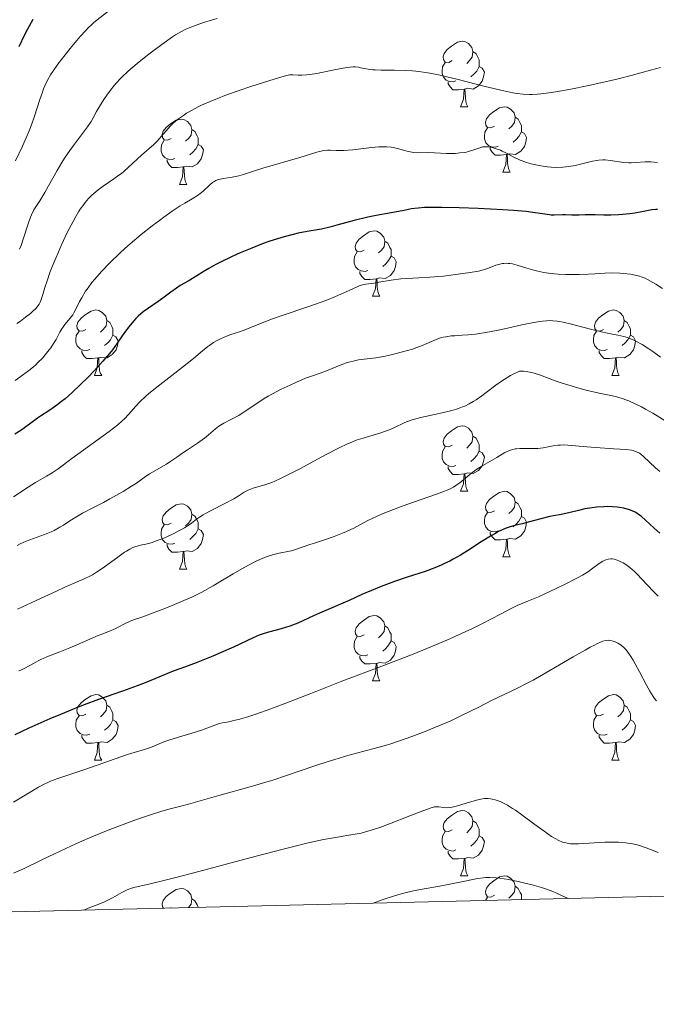
# Model space of a CAD drawing. Units: metres. Extents: x 660482 to 665007, y 4757677 to 4760753.
# Drawn here: x 661701 to 661798, y 4758084 to 4758235 of the extents above; entities that cross this region are included whole.
import ezdxf

# ---------------------------------------------------------------- set-up
doc = ezdxf.new("R2010")
doc.units = ezdxf.units.M
doc.header["$MEASUREMENT"] = 0
for name, color, linetype, lineweight in [('Carátula', 7, 'Continuous', 0), ('Elementos auxiliares', 7, 'Continuous', 0), ('Entidades rústicas y varios', 7, 'Continuous', 0), ('Relieve y altimetría', 7, 'Continuous', 0)]:
    doc.layers.add(name, color=color, linetype=linetype, lineweight=lineweight)

msp = doc.modelspace()

# ---------------------------------------------------------------- linework, layer by layer
at = {"layer": 'Carátula', "color": 7, "linetype": 'Continuous', "lineweight": 0}
msp.add_3dface([(660552.85, 4757677.49), (665006.59, 4757783.55), (664935.88, 4760752.72), (660482.14, 4760646.65)], dxfattribs=at)
at = {"layer": 'Elementos auxiliares', "color": 250, "linetype": 'Continuous', "lineweight": 0}
msp.add_3dface([(661428.65, 4758092.2), (661374.05, 4760405.55), (664771.32, 4760486.49), (664827.08, 4758173.13)], dxfattribs=at)
at = {"layer": 'Entidades rústicas y varios', "color": 92, "linetype": 'Continuous', "lineweight": 0, "flags": 128}
for points in [[(661767, 4758229.19), (661766.47, 4758228.93), (661765.94, 4758228.98), (661765.68, 4758229.35), (661765.62, 4758229.78), (661765.78, 4758230.3), (661766.26, 4758230.89), (661766.9, 4758231.42), (661767.8, 4758232.01), (661768.54, 4758232.17), (661768.97, 4758232.11), (661769.5, 4758231.8), (661770.03, 4758231.21), (661770.19, 4758230.57), (661770.08, 4758229.72), (661769.65, 4758229.19), (661769.23, 4758228.77)], [(661770.19, 4758230.57), (661770.66, 4758230.26), (661770.98, 4758229.62), (661771.14, 4758229.3), (661771.14, 4758228.72), (661771.14, 4758228.29), (661770.77, 4758227.6), (661770.35, 4758227.12), (661769.87, 4758226.7)], [(661767.59, 4758226.11), (661767.16, 4758225.95), (661766.58, 4758226.01), (661766.1, 4758226.22), (661765.68, 4758226.65), (661765.46, 4758227.23), (661765.46, 4758227.65), (661765.52, 4758228.24), (661765.94, 4758228.93)], [(661771.14, 4758228.29), (661771.59, 4758228.04), (661771.94, 4758227.43), (661771.83, 4758226.7), (661771.62, 4758226.06), (661771.03, 4758225.32), (661770.24, 4758224.84), (661769.39, 4758224.95), (661768.96, 4758224.82)], [(661768.85, 4758224.82), (661767.96, 4758224.73), (661767.11, 4758224.73), (661766.69, 4758225.16), (661766.37, 4758225.64), (661766.37, 4758225.95)], [(661768.3, 4758222.13), (661768.74, 4758223.29), (661768.85, 4758224.82), (661768.96, 4758224.82), (661768.99, 4758224.23), (661769.03, 4758223.55), (661769.1, 4758222.93), (661769.21, 4758222.53), (661769.43, 4758222.13)], [(661768.3, 4758222.13), (661769.43, 4758222.13)], [(661773.48, 4758219.16), (661772.95, 4758218.89), (661772.42, 4758218.95), (661772.15, 4758219.32), (661772.1, 4758219.74), (661772.26, 4758220.26), (661772.74, 4758220.86), (661773.37, 4758221.39), (661774.27, 4758221.97), (661775.02, 4758222.13), (661775.44, 4758222.08), (661775.97, 4758221.76), (661776.5, 4758221.18), (661776.66, 4758220.54), (661776.55, 4758219.69), (661776.13, 4758219.16), (661775.71, 4758218.73)], [(661723.92, 4758217.25), (661723.39, 4758216.99), (661722.86, 4758217.04), (661722.6, 4758217.41), (661722.54, 4758217.84), (661722.7, 4758218.36), (661723.18, 4758218.95), (661723.82, 4758219.48), (661724.72, 4758220.07), (661725.46, 4758220.23), (661725.89, 4758220.17), (661726.42, 4758219.86), (661726.95, 4758219.27), (661727.11, 4758218.63), (661727, 4758217.78), (661726.57, 4758217.25), (661726.15, 4758216.83)], [(661776.66, 4758220.54), (661777.14, 4758220.22), (661777.45, 4758219.58), (661777.61, 4758219.26), (661777.61, 4758218.68), (661777.61, 4758218.26), (661777.24, 4758217.57), (661776.82, 4758217.09), (661776.34, 4758216.67)], [(661727.11, 4758218.63), (661727.58, 4758218.32), (661727.9, 4758217.68), (661728.06, 4758217.36), (661728.06, 4758216.78), (661728.06, 4758216.35), (661727.69, 4758215.66), (661727.27, 4758215.18), (661726.79, 4758214.76)], [(661774.06, 4758216.08), (661773.64, 4758215.92), (661773.05, 4758215.98), (661772.58, 4758216.19), (661772.15, 4758216.61), (661771.94, 4758217.2), (661771.94, 4758217.62), (661771.99, 4758218.2), (661772.42, 4758218.89)], [(661777.61, 4758218.26), (661778.07, 4758218.01), (661778.41, 4758217.39), (661778.3, 4758216.67), (661778.09, 4758216.03), (661777.51, 4758215.29), (661776.71, 4758214.81), (661775.86, 4758214.91), (661775.43, 4758214.78)], [(661724.51, 4758214.17), (661724.08, 4758214.01), (661723.5, 4758214.07), (661723.02, 4758214.28), (661722.6, 4758214.71), (661722.38, 4758215.29), (661722.38, 4758215.71), (661722.44, 4758216.3), (661722.86, 4758216.99)], [(661728.06, 4758216.35), (661728.51, 4758216.1), (661728.86, 4758215.49), (661728.75, 4758214.76), (661728.54, 4758214.12), (661727.95, 4758213.38), (661727.16, 4758212.9), (661726.31, 4758213.01), (661725.88, 4758212.88)], [(661775.32, 4758214.78), (661774.43, 4758214.7), (661773.59, 4758214.7), (661773.16, 4758215.13), (661772.84, 4758215.6), (661772.84, 4758215.92)], [(661725.77, 4758212.88), (661724.88, 4758212.79), (661724.03, 4758212.79), (661723.61, 4758213.22), (661723.29, 4758213.7), (661723.29, 4758214.01)], [(661774.78, 4758212.1), (661775.21, 4758213.26), (661775.32, 4758214.78), (661775.43, 4758214.78), (661775.47, 4758214.2), (661775.5, 4758213.51), (661775.57, 4758212.9), (661775.69, 4758212.5), (661775.9, 4758212.1)], [(661725.22, 4758210.19), (661725.66, 4758211.35), (661725.77, 4758212.88), (661725.88, 4758212.88), (661725.91, 4758212.29), (661725.95, 4758211.61), (661726.02, 4758210.99), (661726.13, 4758210.59), (661726.35, 4758210.19)], [(661774.78, 4758212.1), (661775.9, 4758212.1)], [(661725.22, 4758210.19), (661726.35, 4758210.19)], [(661753.5, 4758200.11), (661752.97, 4758199.85), (661752.44, 4758199.9), (661752.17, 4758200.27), (661752.12, 4758200.7), (661752.28, 4758201.22), (661752.76, 4758201.81), (661753.39, 4758202.34), (661754.29, 4758202.93), (661755.04, 4758203.09), (661755.46, 4758203.03), (661755.99, 4758202.72), (661756.52, 4758202.13), (661756.68, 4758201.49), (661756.57, 4758200.64), (661756.15, 4758200.11), (661755.73, 4758199.69)], [(661756.68, 4758201.49), (661757.16, 4758201.18), (661757.47, 4758200.54), (661757.63, 4758200.22), (661757.63, 4758199.64), (661757.63, 4758199.21), (661757.26, 4758198.52), (661756.84, 4758198.04), (661756.36, 4758197.62)], [(661754.08, 4758197.03), (661753.66, 4758196.87), (661753.07, 4758196.93), (661752.6, 4758197.14), (661752.17, 4758197.57), (661751.96, 4758198.15), (661751.96, 4758198.57), (661752.01, 4758199.16), (661752.44, 4758199.85)], [(661757.63, 4758199.21), (661758.09, 4758198.96), (661758.43, 4758198.35), (661758.32, 4758197.62), (661758.11, 4758196.98), (661757.53, 4758196.24), (661756.73, 4758195.76), (661755.88, 4758195.87), (661755.45, 4758195.74)], [(661755.34, 4758195.74), (661754.45, 4758195.65), (661753.61, 4758195.65), (661753.18, 4758196.08), (661752.86, 4758196.56), (661752.86, 4758196.87)], [(661754.8, 4758193.05), (661755.23, 4758194.21), (661755.34, 4758195.74), (661755.45, 4758195.74), (661755.49, 4758195.15), (661755.52, 4758194.47), (661755.59, 4758193.85), (661755.71, 4758193.45), (661755.92, 4758193.05)], [(661754.8, 4758193.05), (661755.92, 4758193.05)], [(661710.86, 4758187.97), (661710.33, 4758187.71), (661709.8, 4758187.76), (661709.54, 4758188.13), (661709.48, 4758188.56), (661709.64, 4758189.08), (661710.12, 4758189.67), (661710.76, 4758190.2), (661711.66, 4758190.79), (661712.4, 4758190.95), (661712.83, 4758190.89), (661713.36, 4758190.58), (661713.89, 4758189.99), (661714.05, 4758189.35), (661713.94, 4758188.5), (661713.51, 4758187.97), (661713.09, 4758187.55)], [(661790.19, 4758187.97), (661789.66, 4758187.71), (661789.13, 4758187.76), (661788.86, 4758188.13), (661788.81, 4758188.56), (661788.97, 4758189.08), (661789.45, 4758189.67), (661790.08, 4758190.2), (661790.98, 4758190.79), (661791.73, 4758190.95), (661792.15, 4758190.89), (661792.68, 4758190.58), (661793.21, 4758189.99), (661793.37, 4758189.35), (661793.26, 4758188.5), (661792.84, 4758187.97), (661792.42, 4758187.55)], [(661714.05, 4758189.35), (661714.52, 4758189.04), (661714.84, 4758188.4), (661715, 4758188.08), (661715, 4758187.5), (661715, 4758187.07), (661714.63, 4758186.38), (661714.21, 4758185.9), (661713.73, 4758185.48)], [(661793.37, 4758189.35), (661793.85, 4758189.04), (661794.16, 4758188.4), (661794.32, 4758188.08), (661794.32, 4758187.5), (661794.32, 4758187.07), (661793.95, 4758186.38), (661793.53, 4758185.9), (661793.05, 4758185.48)], [(661711.45, 4758184.89), (661711.02, 4758184.73), (661710.44, 4758184.79), (661709.96, 4758185), (661709.54, 4758185.43), (661709.32, 4758186.01), (661709.32, 4758186.43), (661709.38, 4758187.02), (661709.8, 4758187.71)], [(661790.77, 4758184.89), (661790.35, 4758184.73), (661789.76, 4758184.79), (661789.29, 4758185), (661788.86, 4758185.43), (661788.65, 4758186.01), (661788.65, 4758186.43), (661788.7, 4758187.02), (661789.13, 4758187.71)], [(661715, 4758187.07), (661715.45, 4758186.82), (661715.8, 4758186.21), (661715.69, 4758185.48), (661715.48, 4758184.84), (661714.89, 4758184.1), (661714.1, 4758183.62), (661713.25, 4758183.73), (661712.82, 4758183.6)], [(661794.32, 4758187.07), (661794.78, 4758186.82), (661795.12, 4758186.21), (661795.01, 4758185.48), (661794.8, 4758184.84), (661794.22, 4758184.1), (661793.42, 4758183.62), (661792.57, 4758183.73), (661792.14, 4758183.6)], [(661712.71, 4758183.6), (661711.82, 4758183.51), (661710.97, 4758183.51), (661710.55, 4758183.94), (661710.23, 4758184.42), (661710.23, 4758184.73)], [(661792.03, 4758183.6), (661791.14, 4758183.51), (661790.3, 4758183.51), (661789.87, 4758183.94), (661789.55, 4758184.42), (661789.55, 4758184.73)], [(661712.16, 4758180.91), (661712.6, 4758182.07), (661712.71, 4758183.6), (661712.82, 4758183.6), (661712.85, 4758183.01), (661712.89, 4758182.33), (661712.96, 4758181.71), (661713.07, 4758181.31), (661713.29, 4758180.91)], [(661791.49, 4758180.91), (661791.92, 4758182.07), (661792.03, 4758183.6), (661792.14, 4758183.6), (661792.18, 4758183.01), (661792.21, 4758182.33), (661792.28, 4758181.71), (661792.4, 4758181.31), (661792.61, 4758180.91)], [(661712.16, 4758180.91), (661713.29, 4758180.91)], [(661791.49, 4758180.91), (661792.61, 4758180.91)], [(661767, 4758170.2), (661766.47, 4758169.94), (661765.94, 4758169.99), (661765.68, 4758170.36), (661765.62, 4758170.79), (661765.78, 4758171.31), (661766.26, 4758171.9), (661766.9, 4758172.43), (661767.8, 4758173.02), (661768.54, 4758173.18), (661768.97, 4758173.12), (661769.5, 4758172.81), (661770.03, 4758172.22), (661770.19, 4758171.58), (661770.08, 4758170.73), (661769.65, 4758170.2), (661769.23, 4758169.78)], [(661770.19, 4758171.58), (661770.66, 4758171.27), (661770.98, 4758170.63), (661771.14, 4758170.31), (661771.14, 4758169.73), (661771.14, 4758169.3), (661770.77, 4758168.61), (661770.35, 4758168.13), (661769.87, 4758167.71)], [(661767.59, 4758167.12), (661767.16, 4758166.96), (661766.58, 4758167.02), (661766.1, 4758167.23), (661765.68, 4758167.66), (661765.46, 4758168.24), (661765.46, 4758168.66), (661765.52, 4758169.25), (661765.94, 4758169.94)], [(661771.14, 4758169.3), (661771.59, 4758169.05), (661771.94, 4758168.44), (661771.83, 4758167.71), (661771.62, 4758167.07), (661771.03, 4758166.33), (661770.24, 4758165.85), (661769.39, 4758165.96), (661768.96, 4758165.83)], [(661768.85, 4758165.83), (661767.96, 4758165.74), (661767.11, 4758165.74), (661766.69, 4758166.17), (661766.37, 4758166.65), (661766.37, 4758166.96)], [(661768.3, 4758163.14), (661768.74, 4758164.3), (661768.85, 4758165.83), (661768.96, 4758165.83), (661768.99, 4758165.24), (661769.03, 4758164.56), (661769.1, 4758163.94), (661769.21, 4758163.54), (661769.43, 4758163.14)], [(661768.3, 4758163.14), (661769.43, 4758163.14)], [(661773.48, 4758160.17), (661772.95, 4758159.9), (661772.42, 4758159.96), (661772.15, 4758160.33), (661772.1, 4758160.75), (661772.26, 4758161.27), (661772.74, 4758161.87), (661773.37, 4758162.4), (661774.27, 4758162.98), (661775.02, 4758163.14), (661775.44, 4758163.09), (661775.97, 4758162.77), (661776.5, 4758162.19), (661776.66, 4758161.55), (661776.55, 4758160.7), (661776.13, 4758160.17), (661775.71, 4758159.74)], [(661723.92, 4758158.26), (661723.39, 4758158), (661722.86, 4758158.05), (661722.6, 4758158.42), (661722.54, 4758158.85), (661722.7, 4758159.37), (661723.18, 4758159.96), (661723.82, 4758160.49), (661724.72, 4758161.08), (661725.46, 4758161.24), (661725.89, 4758161.18), (661726.42, 4758160.87), (661726.95, 4758160.28), (661727.11, 4758159.64), (661727, 4758158.79), (661726.57, 4758158.26), (661726.15, 4758157.84)], [(661776.66, 4758161.55), (661777.14, 4758161.23), (661777.45, 4758160.59), (661777.61, 4758160.27), (661777.61, 4758159.69), (661777.61, 4758159.27), (661777.24, 4758158.58), (661776.82, 4758158.1), (661776.34, 4758157.68)], [(661727.11, 4758159.64), (661727.58, 4758159.33), (661727.9, 4758158.69), (661728.06, 4758158.37), (661728.06, 4758157.79), (661728.06, 4758157.36), (661727.69, 4758156.67), (661727.27, 4758156.19), (661726.79, 4758155.77)], [(661774.06, 4758157.09), (661773.64, 4758156.93), (661773.05, 4758156.99), (661772.58, 4758157.2), (661772.15, 4758157.62), (661771.94, 4758158.21), (661771.94, 4758158.63), (661771.99, 4758159.21), (661772.42, 4758159.9)], [(661777.61, 4758159.27), (661778.07, 4758159.02), (661778.41, 4758158.4), (661778.3, 4758157.68), (661778.09, 4758157.04), (661777.51, 4758156.3), (661776.71, 4758155.82), (661775.86, 4758155.92), (661775.43, 4758155.79)], [(661724.51, 4758155.18), (661724.08, 4758155.02), (661723.5, 4758155.08), (661723.02, 4758155.29), (661722.6, 4758155.72), (661722.38, 4758156.3), (661722.38, 4758156.72), (661722.44, 4758157.31), (661722.86, 4758158)], [(661728.06, 4758157.36), (661728.51, 4758157.11), (661728.86, 4758156.5), (661728.75, 4758155.77), (661728.54, 4758155.13), (661727.95, 4758154.39), (661727.16, 4758153.91), (661726.31, 4758154.02), (661725.88, 4758153.89)], [(661775.32, 4758155.79), (661774.43, 4758155.71), (661773.59, 4758155.71), (661773.16, 4758156.14), (661772.84, 4758156.61), (661772.84, 4758156.93)], [(661725.77, 4758153.89), (661724.88, 4758153.8), (661724.03, 4758153.8), (661723.61, 4758154.23), (661723.29, 4758154.71), (661723.29, 4758155.02)], [(661774.78, 4758153.11), (661775.21, 4758154.27), (661775.32, 4758155.79), (661775.43, 4758155.79), (661775.47, 4758155.21), (661775.5, 4758154.52), (661775.57, 4758153.91), (661775.69, 4758153.51), (661775.9, 4758153.11)], [(661725.22, 4758151.2), (661725.66, 4758152.36), (661725.77, 4758153.89), (661725.88, 4758153.89), (661725.91, 4758153.3), (661725.95, 4758152.62), (661726.02, 4758152), (661726.13, 4758151.6), (661726.35, 4758151.2)], [(661774.78, 4758153.11), (661775.9, 4758153.11)], [(661725.22, 4758151.2), (661726.35, 4758151.2)], [(661753.5, 4758141.12), (661752.97, 4758140.85), (661752.44, 4758140.91), (661752.17, 4758141.28), (661752.12, 4758141.7), (661752.28, 4758142.22), (661752.76, 4758142.82), (661753.39, 4758143.35), (661754.29, 4758143.93), (661755.04, 4758144.09), (661755.46, 4758144.04), (661755.99, 4758143.72), (661756.52, 4758143.14), (661756.68, 4758142.5), (661756.57, 4758141.65), (661756.15, 4758141.12), (661755.73, 4758140.69)], [(661756.68, 4758142.5), (661757.16, 4758142.18), (661757.47, 4758141.54), (661757.63, 4758141.22), (661757.63, 4758140.64), (661757.63, 4758140.22), (661757.26, 4758139.53), (661756.84, 4758139.05), (661756.36, 4758138.63)], [(661754.08, 4758138.04), (661753.66, 4758137.88), (661753.07, 4758137.94), (661752.6, 4758138.15), (661752.17, 4758138.57), (661751.96, 4758139.16), (661751.96, 4758139.58), (661752.01, 4758140.16), (661752.44, 4758140.85)], [(661757.63, 4758140.22), (661758.09, 4758139.97), (661758.43, 4758139.35), (661758.32, 4758138.63), (661758.11, 4758137.99), (661757.53, 4758137.25), (661756.73, 4758136.77), (661755.88, 4758136.87), (661755.45, 4758136.74)], [(661755.34, 4758136.74), (661754.45, 4758136.66), (661753.61, 4758136.66), (661753.18, 4758137.09), (661752.86, 4758137.56), (661752.86, 4758137.88)], [(661754.8, 4758134.06), (661755.23, 4758135.22), (661755.34, 4758136.74), (661755.45, 4758136.74), (661755.49, 4758136.16), (661755.52, 4758135.47), (661755.59, 4758134.86), (661755.71, 4758134.46), (661755.92, 4758134.06)], [(661754.8, 4758134.06), (661755.92, 4758134.06)], [(661710.86, 4758128.98), (661710.33, 4758128.71), (661709.8, 4758128.77), (661709.54, 4758129.14), (661709.48, 4758129.56), (661709.64, 4758130.08), (661710.12, 4758130.68), (661710.76, 4758131.21), (661711.66, 4758131.79), (661712.4, 4758131.95), (661712.83, 4758131.9), (661713.36, 4758131.58), (661713.89, 4758131), (661714.05, 4758130.36), (661713.94, 4758129.51), (661713.51, 4758128.98), (661713.09, 4758128.55)], [(661790.19, 4758128.98), (661789.66, 4758128.71), (661789.13, 4758128.77), (661788.86, 4758129.14), (661788.81, 4758129.56), (661788.97, 4758130.08), (661789.45, 4758130.68), (661790.08, 4758131.21), (661790.98, 4758131.79), (661791.73, 4758131.95), (661792.15, 4758131.9), (661792.68, 4758131.58), (661793.21, 4758131), (661793.37, 4758130.36), (661793.26, 4758129.51), (661792.84, 4758128.98), (661792.42, 4758128.55)], [(661714.05, 4758130.36), (661714.52, 4758130.04), (661714.84, 4758129.4), (661715, 4758129.08), (661715, 4758128.5), (661715, 4758128.08), (661714.63, 4758127.39), (661714.21, 4758126.91), (661713.73, 4758126.49)], [(661793.37, 4758130.36), (661793.85, 4758130.04), (661794.16, 4758129.4), (661794.32, 4758129.08), (661794.32, 4758128.5), (661794.32, 4758128.08), (661793.95, 4758127.39), (661793.53, 4758126.91), (661793.05, 4758126.49)], [(661711.45, 4758125.9), (661711.02, 4758125.74), (661710.44, 4758125.8), (661709.96, 4758126.01), (661709.54, 4758126.43), (661709.32, 4758127.02), (661709.32, 4758127.44), (661709.38, 4758128.02), (661709.8, 4758128.71)], [(661715, 4758128.08), (661715.45, 4758127.83), (661715.8, 4758127.21), (661715.69, 4758126.49), (661715.48, 4758125.85), (661714.89, 4758125.11), (661714.1, 4758124.63), (661713.25, 4758124.73), (661712.82, 4758124.6)], [(661790.77, 4758125.9), (661790.35, 4758125.74), (661789.76, 4758125.8), (661789.29, 4758126.01), (661788.86, 4758126.43), (661788.65, 4758127.02), (661788.65, 4758127.44), (661788.7, 4758128.02), (661789.13, 4758128.71)], [(661794.32, 4758128.08), (661794.78, 4758127.83), (661795.12, 4758127.21), (661795.01, 4758126.49), (661794.8, 4758125.85), (661794.22, 4758125.11), (661793.42, 4758124.63), (661792.57, 4758124.73), (661792.14, 4758124.6)], [(661712.71, 4758124.6), (661711.82, 4758124.52), (661710.97, 4758124.52), (661710.55, 4758124.95), (661710.23, 4758125.42), (661710.23, 4758125.74)], [(661792.03, 4758124.6), (661791.14, 4758124.52), (661790.3, 4758124.52), (661789.87, 4758124.95), (661789.55, 4758125.42), (661789.55, 4758125.74)], [(661712.16, 4758121.92), (661712.6, 4758123.08), (661712.71, 4758124.6), (661712.82, 4758124.6), (661712.85, 4758124.02), (661712.89, 4758123.33), (661712.96, 4758122.72), (661713.07, 4758122.32), (661713.29, 4758121.92)], [(661791.49, 4758121.92), (661791.92, 4758123.08), (661792.03, 4758124.6), (661792.14, 4758124.6), (661792.18, 4758124.02), (661792.21, 4758123.33), (661792.28, 4758122.72), (661792.4, 4758122.32), (661792.61, 4758121.92)], [(661712.16, 4758121.92), (661713.29, 4758121.92)], [(661791.49, 4758121.92), (661792.61, 4758121.92)], [(661767, 4758111.21), (661766.47, 4758110.94), (661765.94, 4758111), (661765.68, 4758111.37), (661765.62, 4758111.8), (661765.78, 4758112.32), (661766.26, 4758112.91), (661766.9, 4758113.44), (661767.8, 4758114.02), (661768.54, 4758114.18), (661768.97, 4758114.13), (661769.5, 4758113.82), (661770.03, 4758113.23), (661770.19, 4758112.59), (661770.08, 4758111.74), (661769.65, 4758111.21), (661769.23, 4758110.78)], [(661770.19, 4758112.59), (661770.66, 4758112.28), (661770.98, 4758111.64), (661771.14, 4758111.32), (661771.14, 4758110.74), (661771.14, 4758110.31), (661770.77, 4758109.62), (661770.35, 4758109.14), (661769.87, 4758108.72)], [(661767.59, 4758108.13), (661767.16, 4758107.97), (661766.58, 4758108.03), (661766.1, 4758108.24), (661765.68, 4758108.66), (661765.46, 4758109.25), (661765.46, 4758109.67), (661765.52, 4758110.26), (661765.94, 4758110.94)], [(661771.14, 4758110.31), (661771.59, 4758110.06), (661771.94, 4758109.44), (661771.83, 4758108.72), (661771.62, 4758108.08), (661771.03, 4758107.34), (661770.24, 4758106.86), (661769.39, 4758106.96), (661768.96, 4758106.84)], [(661768.85, 4758106.84), (661767.96, 4758106.75), (661767.11, 4758106.75), (661766.69, 4758107.18), (661766.37, 4758107.66), (661766.37, 4758107.97)], [(661768.3, 4758104.15), (661768.74, 4758105.31), (661768.85, 4758106.84), (661768.96, 4758106.84), (661768.99, 4758106.25), (661769.03, 4758105.56), (661769.1, 4758104.95), (661769.21, 4758104.55), (661769.43, 4758104.15)], [(661768.3, 4758104.15), (661769.43, 4758104.15)], [(661773.48, 4758101.18), (661772.95, 4758100.91), (661772.42, 4758100.96), (661772.15, 4758101.34), (661772.1, 4758101.76), (661772.26, 4758102.28), (661772.74, 4758102.88), (661773.37, 4758103.4), (661774.27, 4758103.99), (661775.02, 4758104.15), (661775.44, 4758104.1), (661775.97, 4758103.78), (661776.5, 4758103.2), (661776.66, 4758102.56), (661776.55, 4758101.7), (661776.13, 4758101.18), (661775.71, 4758100.75)], [(661722.76, 4758099.2), (661722.6, 4758099.43), (661722.54, 4758099.86), (661722.7, 4758100.38), (661723.18, 4758100.97), (661723.82, 4758101.5), (661724.72, 4758102.08), (661725.46, 4758102.24), (661725.89, 4758102.19), (661726.42, 4758101.88), (661726.95, 4758101.29), (661727.11, 4758100.65), (661727, 4758099.8), (661726.59, 4758099.29)], [(661776.66, 4758102.56), (661777.14, 4758102.24), (661777.45, 4758101.6), (661777.61, 4758101.28), (661777.61, 4758100.7), (661777.61, 4758100.51)], [(661727.11, 4758100.65), (661727.58, 4758100.34), (661727.9, 4758099.7), (661728.06, 4758099.38), (661728.06, 4758099.33)], [(661772.09, 4758100.38), (661772.42, 4758100.91)], [(661723.92, 4758099.27), (661723.84, 4758099.23)]]:
    msp.add_lwpolyline(points, dxfattribs=at)
at = {"layer": 'Relieve y altimetría', "color": 36, "linetype": 'Continuous', "lineweight": 0, "flags": 128}
for points, elevation in [([(661714.39, 4758236.83), (661712.56, 4758235.45), (661712.02, 4758235), (661711.75, 4758234.76), (661711.21, 4758234.22), (661710.83, 4758233.82), (661709.98, 4758232.87), (661708.47, 4758231.06), (661707.68, 4758230.08), (661706.58, 4758228.66), (661705.79, 4758227.55), (661705.45, 4758227.02), (661704.99, 4758226.22), (661704.58, 4758225.34), (661704.38, 4758224.86), (661704.19, 4758224.34), (661703.81, 4758223.21), (661702.99, 4758220.68), (661702.52, 4758219.35), (661702.26, 4758218.69), (661701.71, 4758217.37), (661701.15, 4758216.1), (661700.08, 4758213.83)], 1180), ([(661730.98, 4758235.64), (661729.75, 4758235.29), (661729.02, 4758235.07), (661727.75, 4758234.64), (661726.69, 4758234.24), (661726.19, 4758234.02), (661725.43, 4758233.63), (661724.59, 4758233.13)], 1185), ([(661724.59, 4758233.13), (661724.12, 4758232.83), (661722.49, 4758231.68), (661721.3, 4758230.79), (661720.5, 4758230.18), (661719.01, 4758228.99), (661717.76, 4758227.94), (661717.22, 4758227.46), (661716.49, 4758226.77), (661716.15, 4758226.43), (661715.51, 4758225.73), (661715.2, 4758225.38), (661714.61, 4758224.65), (661714.06, 4758223.9), (661713.72, 4758223.4), (661713.1, 4758222.43), (661712.5, 4758221.37), (661711.96, 4758220.4), (661711.65, 4758219.88), (661711.1, 4758219.04), (661710.03, 4758217.61), (661708.95, 4758216.17), (661708.39, 4758215.41), (661707.56, 4758214.21), (661707.17, 4758213.59), (661706.44, 4758212.35), (661705.14, 4758209.98), (661704.56, 4758208.96), (661703.78, 4758207.71), (661703.18, 4758206.76), (661702.9, 4758206.3), (661702.53, 4758205.56), (661702.36, 4758205.17), (661702.04, 4758204.32), (661701.26, 4758201.81), (661700.91, 4758200.84), (661700.67, 4758200.3)], 1185), ([(661750.25, 4758228.04), (661748.65, 4758227.72), (661746.24, 4758227.23), (661745.17, 4758227.05), (661744.71, 4758226.99), (661743.96, 4758226.94), (661743.38, 4758226.94), (661742.58, 4758227), (661742.13, 4758226.99), (661741.84, 4758226.95), (661741.24, 4758226.81), (661739.72, 4758226.36), (661736.27, 4758225.28), (661734.21, 4758224.58), (661732.16, 4758223.84), (661731.18, 4758223.46), (661730.26, 4758223.09), (661728.59, 4758222.34), (661728.08, 4758222.09), (661727.14, 4758221.61), (661726.3, 4758221.12), (661725.8, 4758220.8), (661724.91, 4758220.17), (661724.48, 4758219.81), (661724.22, 4758219.58), (661723.75, 4758219.12), (661723.15, 4758218.45), (661722.44, 4758217.6), (661722.09, 4758217.2), (661721.82, 4758216.91), (661721.25, 4758216.35), (661719.4, 4758214.7), (661717.4, 4758212.83), (661716.67, 4758212.2), (661716.3, 4758211.9), (661715.92, 4758211.61), (661715.12, 4758211.05), (661713.52, 4758209.96), (661712.74, 4758209.39), (661712.07, 4758208.84), (661711.75, 4758208.54), (661711.26, 4758208.04), (661710.77, 4758207.46), (661710.52, 4758207.13), (661710, 4758206.4), (661709.74, 4758205.99), (661709.33, 4758205.3), (661708.9, 4758204.53), (661708.01, 4758202.81), (661707.14, 4758200.96), (661706.59, 4758199.72), (661706.24, 4758198.92), (661705.64, 4758197.44), (661705.35, 4758196.7), (661704.9, 4758195.42), (661704.57, 4758194.39), (661704.25, 4758193.31), (661704.11, 4758192.88), (661703.94, 4758192.39), (661703.84, 4758192.17), (661703.68, 4758191.86), (661703.37, 4758191.42), (661703.17, 4758191.19), (661702.66, 4758190.71), (661702.35, 4758190.43), (661701.61, 4758189.85), (661700.81, 4758189.25), (661700.28, 4758188.86)], 1190), ([(661798.96, 4758228.12), (661797.43, 4758227.71), (661794.45, 4758226.91), (661792.47, 4758226.42), (661789.35, 4758225.69), (661787.68, 4758225.33), (661785.19, 4758224.82), (661782.87, 4758224.41), (661781.84, 4758224.25), (661780.62, 4758224.1), (661780.06, 4758224.05), (661779.29, 4758224.01), (661778.8, 4758224.01), (661777.87, 4758224.05), (661776.94, 4758224.15), (661776.3, 4758224.25), (661774.9, 4758224.54), (661772.05, 4758225.23), (661767.92, 4758226.29), (661766, 4758226.76), (661765.14, 4758226.95), (661763.6, 4758227.27), (661762.25, 4758227.48), (661761.43, 4758227.58), (661760.9, 4758227.63), (661759.87, 4758227.7), (661758.17, 4758227.74), (661756.1, 4758227.74), (661755.21, 4758227.77), (661754.82, 4758227.8), (661754.13, 4758227.88), (661753.56, 4758227.98), (661752.93, 4758228.11), (661752.65, 4758228.17), (661752.14, 4758228.24), (661751.85, 4758228.25), (661751.35, 4758228.21), (661750.25, 4758228.04)], 1190), ([(661798.48, 4758213.59), (661797.95, 4758213.64), (661797.47, 4758213.67), (661796.61, 4758213.66), (661795.13, 4758213.55), (661794.42, 4758213.52), (661794.06, 4758213.53), (661793.33, 4758213.59), (661791.22, 4758213.89), (661790.45, 4758213.96), (661790.08, 4758213.96), (661789.5, 4758213.92), (661789.2, 4758213.88), (661788.51, 4758213.75), (661785.87, 4758213.13), (661784.9, 4758212.95), (661784.42, 4758212.89), (661783.95, 4758212.84), (661783.05, 4758212.82), (661782.19, 4758212.86), (661781.63, 4758212.92), (661780.57, 4758213.07), (661779.58, 4758213.26), (661779.1, 4758213.37), (661778.4, 4758213.57), (661777.73, 4758213.8), (661777.41, 4758213.93), (661776.45, 4758214.4), (661775.25, 4758215.05), (661774.69, 4758215.33), (661774.42, 4758215.45), (661773.91, 4758215.64), (661773.44, 4758215.79), (661773.14, 4758215.86), (661772.62, 4758215.95), (661772.19, 4758215.99), (661771.99, 4758215.99), (661771.7, 4758215.96), (661771.24, 4758215.84), (661770.01, 4758215.4), (661769.47, 4758215.25), (661769.18, 4758215.18), (661768.86, 4758215.12), (661768.18, 4758215.03), (661767.47, 4758214.97), (661766.99, 4758214.95), (661766.06, 4758214.94), (661763.44, 4758215.08), (661761.74, 4758215.06), (661761.14, 4758215.11), (661760.84, 4758215.15), (661760.54, 4758215.21), (661759.91, 4758215.36), (661758.63, 4758215.72), (661757.98, 4758215.86), (661757.64, 4758215.92), (661756.96, 4758215.97), (661756.25, 4758215.98), (661755.74, 4758215.95), (661754.64, 4758215.86), (661751.79, 4758215.53), (661750.42, 4758215.42), (661749.25, 4758215.42), (661748.32, 4758215.45), (661747.89, 4758215.44), (661747.25, 4758215.39), (661746.93, 4758215.33), (661746.26, 4758215.16), (661743.67, 4758214.32), (661738, 4758212.72), (661736.54, 4758212.24), (661735.01, 4758211.73), (661734.32, 4758211.54), (661733.27, 4758211.33), (661731.97, 4758211.13), (661731.42, 4758211.02), (661731.19, 4758210.96), (661730.79, 4758210.81), (661730.45, 4758210.63), (661730.25, 4758210.49), (661729.87, 4758210.16)], 1195), ([(661729.87, 4758210.16), (661729.57, 4758209.86), (661729.11, 4758209.41), (661728.85, 4758209.17), (661728.38, 4758208.8), (661728.12, 4758208.61), (661727.15, 4758208.01), (661726, 4758207.33), (661725.31, 4758206.9), (661724.08, 4758206.1), (661722.81, 4758205.2), (661722.12, 4758204.69), (661721.03, 4758203.86), (661719.34, 4758202.52), (661717.66, 4758201.1), (661716.84, 4758200.38), (661716.05, 4758199.66), (661714.57, 4758198.23), (661713.25, 4758196.86), (661712.24, 4758195.7), (661711.79, 4758195.15), (661711.2, 4758194.36), (661710.82, 4758193.82), (661710.21, 4758192.82), (661709.89, 4758192.23), (661709.37, 4758191.19), (661709.02, 4758190.52), (661708.83, 4758190.23), (661708.43, 4758189.69), (661707.65, 4758188.74), (661707.31, 4758188.28), (661707.16, 4758188.05), (661706.88, 4758187.56), (661706.3, 4758186.44), (661705.91, 4758185.8), (661705.48, 4758185.16), (661705.24, 4758184.84), (661704.84, 4758184.33), (661704.2, 4758183.58), (661703.51, 4758182.87), (661703.16, 4758182.54), (661702.81, 4758182.23), (661702.11, 4758181.67), (661700.72, 4758180.65), (661700.03, 4758180.12)], 1195), ([(661798.24, 4758194.89), (661797.78, 4758195.18), (661796.96, 4758195.64), (661796.57, 4758195.82), (661796, 4758196.04), (661795.7, 4758196.13), (661795.05, 4758196.29), (661794.32, 4758196.42), (661793.27, 4758196.55), (661792.72, 4758196.59), (661791.53, 4758196.63), (661790.41, 4758196.59), (661788.85, 4758196.47), (661787.92, 4758196.42), (661786.47, 4758196.38), (661785.67, 4758196.38), (661784.45, 4758196.4), (661783.25, 4758196.46), (661782.67, 4758196.51), (661782.12, 4758196.57), (661781.08, 4758196.72), (661780.14, 4758196.91), (661779.54, 4758197.05), (661778.45, 4758197.36), (661776.96, 4758197.83), (661776.27, 4758198.01), (661775.82, 4758198.08), (661775.6, 4758198.1), (661775.27, 4758198.12), (661774.94, 4758198.1), (661774.72, 4758198.07), (661774.3, 4758197.99), (661773.68, 4758197.81), (661772.58, 4758197.38), (661771.95, 4758197.16), (661771.62, 4758197.06), (661771.02, 4758196.92), (661769.74, 4758196.69), (661767.15, 4758196.34), (661765.67, 4758196.16), (661763.58, 4758195.96), (661761.89, 4758195.86), (661760.03, 4758195.78), (661759.12, 4758195.71), (661757.67, 4758195.51), (661755.78, 4758195.2), (661754.98, 4758195.06), (661753.79, 4758194.89), (661753.28, 4758194.79), (661752.74, 4758194.63), (661752.44, 4758194.51), (661751.31, 4758194.01), (661749.94, 4758193.38), (661749.1, 4758193.01), (661747.62, 4758192.42), (661746.76, 4758192.1), (661744.9, 4758191.44), (661741.09, 4758190.16), (661739.45, 4758189.59), (661737.62, 4758188.9), (661736.01, 4758188.22), (661735.36, 4758187.95), (661734.39, 4758187.61), (661733.06, 4758187.17), (661732.39, 4758186.92), (661731.5, 4758186.53), (661731.07, 4758186.31), (661730.43, 4758185.95), (661729.83, 4758185.57), (661729.55, 4758185.36), (661728.72, 4758184.69), (661727.36, 4758183.5), (661726.4, 4758182.72), (661724.5, 4758181.26), (661721.71, 4758179.13), (661720.49, 4758178.12), (661719.97, 4758177.67), (661719.11, 4758176.85), (661718.44, 4758176.14), (661717.42, 4758174.96), (661716.78, 4758174.28), (661716.41, 4758173.93), (661715.76, 4758173.36), (661714.4, 4758172.31), (661708.68, 4758168.19), (661706.6, 4758166.59), (661706.01, 4758166.18), (661705.67, 4758165.96), (661704.82, 4758165.46), (661703.15, 4758164.47), (661702, 4758163.75), (661699.76, 4758162.29)], 1205), ([(661799.23, 4758194.22), (661798.24, 4758194.89)], 1205), ([(661798.93, 4758183.69), (661797.77, 4758184.56), (661797.13, 4758185.01), (661796.13, 4758185.65), (661795.14, 4758186.19), (661794.66, 4758186.42), (661794.2, 4758186.6), (661793.9, 4758186.71), (661793.31, 4758186.87), (661792.41, 4758187.07), (661791.06, 4758187.33), (661790.28, 4758187.5), (661788.23, 4758188.02), (661785.32, 4758188.79), (661784.02, 4758189.09), (661783.44, 4758189.19), (661783.08, 4758189.25), (661782.41, 4758189.31), (661782.1, 4758189.32), (661781.48, 4758189.31), (661780.86, 4758189.26), (661780.43, 4758189.2), (661779.51, 4758189.04), (661777.68, 4758188.65), (661775.03, 4758188.05), (661773.78, 4758187.78), (661772.15, 4758187.48), (661771.2, 4758187.34), (661770.6, 4758187.26), (661769.44, 4758187.15), (661768.56, 4758187.09), (661767.39, 4758187.01), (661766.83, 4758186.96), (661766.01, 4758186.84), (661765.62, 4758186.76), (661765.24, 4758186.66), (661764.53, 4758186.42), (661763.86, 4758186.14), (661763, 4758185.75), (661762.58, 4758185.56), (661761.6, 4758185.18), (661760.92, 4758184.95), (661759.4, 4758184.51), (661757.64, 4758184.07), (661756.71, 4758183.86), (661755.32, 4758183.62), (661752.67, 4758183.28), (661751.81, 4758183.12), (661751.37, 4758183.01), (661750.94, 4758182.88), (661750.07, 4758182.58), (661747.72, 4758181.61), (661746.78, 4758181.27), (661745.44, 4758180.81), (661744.54, 4758180.47), (661743.02, 4758179.83), (661742.16, 4758179.44), (661740.81, 4758178.78), (661739.45, 4758178.08), (661738.81, 4758177.72), (661738.19, 4758177.35), (661737.05, 4758176.63), (661735.1, 4758175.31), (661734.28, 4758174.78), (661733.9, 4758174.56), (661733.2, 4758174.19), (661732, 4758173.59), (661731.47, 4758173.28), (661731.22, 4758173.11), (661730.72, 4758172.71), (661729.66, 4758171.8), (661729.04, 4758171.3)], 1210), ([(661799.91, 4758173.78), (661797.76, 4758175.14), (661796.66, 4758175.76), (661796.04, 4758176.09), (661795.06, 4758176.58), (661794.1, 4758177), (661793.65, 4758177.18), (661793.22, 4758177.34), (661792.4, 4758177.57), (661791.57, 4758177.76), (661790.31, 4758178.02), (661789.56, 4758178.18), (661787.76, 4758178.61), (661786.76, 4758178.88), (661785.22, 4758179.32), (661783.7, 4758179.8), (661782.97, 4758180.05), (661780.39, 4758181), (661779.58, 4758181.25), (661779.18, 4758181.35), (661778.36, 4758181.5), (661777.95, 4758181.55), (661777.3, 4758181.57), (661776.48, 4758181.17), (661775.96, 4758180.89), (661775, 4758180.31), (661774.55, 4758180.01), (661773.72, 4758179.42), (661772.23, 4758178.28), (661771.54, 4758177.76), (661770.67, 4758177.16), (661770.24, 4758176.89), (661769.59, 4758176.54), (661768.92, 4758176.22), (661768.58, 4758176.07), (661768.06, 4758175.87), (661767.69, 4758175.75), (661766.93, 4758175.52), (661766.32, 4758175.36), (661765.03, 4758175.08), (661762.43, 4758174.53), (661761.25, 4758174.22), (661760.71, 4758174.05), (661759.74, 4758173.68), (661758.05, 4758172.9), (661757.22, 4758172.54), (661756.8, 4758172.37), (661755.93, 4758172.07), (661753.34, 4758171.3), (661752.29, 4758170.96), (661751.74, 4758170.75), (661750.84, 4758170.37), (661749.77, 4758169.86), (661749.15, 4758169.55), (661746.94, 4758168.38), (661743.76, 4758166.66), (661742.34, 4758165.91), (661740.69, 4758165.09), (661739.84, 4758164.71), (661739.34, 4758164.51), (661738.43, 4758164.2), (661736.51, 4758163.63), (661735.97, 4758163.43), (661735.73, 4758163.33), (661735.51, 4758163.22), (661735.12, 4758162.99), (661734.22, 4758162.38), (661733.55, 4758161.98), (661732.15, 4758161.25), (661730.07, 4758160.21), (661729.19, 4758159.74), (661728.83, 4758159.54), (661728.26, 4758159.18), (661727.82, 4758158.86), (661727.31, 4758158.46), (661727.04, 4758158.25), (661726.37, 4758157.79), (661725.98, 4758157.54), (661725.32, 4758157.17), (661724.23, 4758156.6), (661723.05, 4758156.07), (661722.26, 4758155.75), (661721.76, 4758155.57), (661720.86, 4758155.26), (661720.06, 4758155.05), (661719.23, 4758154.87), (661718.86, 4758154.78), (661718.34, 4758154.62), (661718.06, 4758154.51), (661717.6, 4758154.29), (661717.07, 4758153.98), (661716.78, 4758153.78), (661715.75, 4758153.06), (661714.25, 4758151.94), (661713.52, 4758151.41), (661712.5, 4758150.73), (661711.87, 4758150.35)], 1215), ([(661729.04, 4758171.3), (661727.95, 4758170.52), (661726.41, 4758169.51), (661725.7, 4758169.04), (661724.79, 4758168.4), (661723.74, 4758167.65), (661723.21, 4758167.3), (661720.59, 4758165.8), (661719.78, 4758165.25), (661718.6, 4758164.41), (661717.87, 4758163.93), (661716.55, 4758163.11), (661714.55, 4758161.96), (661713.54, 4758161.42), (661712.1, 4758160.69), (661710.35, 4758159.79), (661709.55, 4758159.34), (661708.42, 4758158.61), (661707.41, 4758157.95), (661706.87, 4758157.63), (661705.99, 4758157.15), (661705.51, 4758156.93), (661704.51, 4758156.51), (661701.69, 4758155.47), (661700.76, 4758155.08), (661700.32, 4758154.85)], 1210), ([(661798.83, 4758166.17), (661798.18, 4758166.72), (661796.33, 4758168.48), (661795.9, 4758168.84), (661795.7, 4758168.98), (661795.38, 4758169.16), (661795.03, 4758169.3), (661794.83, 4758169.35), (661794.49, 4758169.43), (661793.63, 4758169.54), (661791.81, 4758169.67), (661788.97, 4758169.84), (661787.65, 4758169.94), (661784.75, 4758170.23), (661784, 4758170.25), (661783.63, 4758170.24), (661783.26, 4758170.21), (661782.51, 4758170.1), (661780.96, 4758169.82), (661780.16, 4758169.72), (661779.75, 4758169.7), (661778.93, 4758169.7), (661777.86, 4758169.71), (661777.36, 4758169.7), (661776.87, 4758169.67), (661776.64, 4758169.63), (661776.31, 4758169.56), (661776.1, 4758169.5), (661775.69, 4758169.35), (661775.1, 4758169.07), (661773.87, 4758168.35), (661771.7, 4758167.1), (661770.63, 4758166.42), (661769.69, 4758165.73), (661768.18, 4758164.46), (661767.78, 4758164.16), (661767.57, 4758164.01), (661767.2, 4758163.8), (661766.47, 4758163.44), (661765.43, 4758163.01), (661764.75, 4758162.76), (661762.1, 4758161.81), (661759.36, 4758160.84), (661758.01, 4758160.34), (661756.18, 4758159.62), (661755.4, 4758159.27), (661754.07, 4758158.64)], 1220), ([(661754.07, 4758158.64), (661751.91, 4758157.5), (661750.82, 4758156.97), (661750.21, 4758156.72), (661748.91, 4758156.23), (661747.58, 4758155.76), (661745.91, 4758155.21), (661745.19, 4758154.97), (661742.98, 4758154.19), (661742.38, 4758154.02), (661742.06, 4758153.95), (661740.47, 4758153.67), (661739.44, 4758153.42), (661738.65, 4758153.16), (661738.22, 4758153), (661737.52, 4758152.7), (661736.77, 4758152.34), (661735.14, 4758151.47), (661733.45, 4758150.5), (661731.3, 4758149.21), (661730.35, 4758148.64), (661728.64, 4758147.67), (661727.7, 4758147.19), (661727.11, 4758146.91), (661725.88, 4758146.37), (661723.7, 4758145.46), (661722.55, 4758145), (661720.92, 4758144.39), (661719.57, 4758143.91), (661718.15, 4758143.42), (661717.55, 4758143.18), (661716.75, 4758142.8), (661715.79, 4758142.28), (661715.32, 4758142.04), (661714.59, 4758141.73), (661713.44, 4758141.28), (661712.73, 4758141), (661711.46, 4758140.44), (661709.48, 4758139.57), (661708.42, 4758139.13), (661706.85, 4758138.52), (661704.86, 4758137.75), (661703.97, 4758137.35), (661703.56, 4758137.15), (661702.8, 4758136.74), (661701.49, 4758136), (661700.89, 4758135.73), (661700.6, 4758135.63)], 1220), ([(661798.56, 4758147.06), (661797.8, 4758147.81), (661796.13, 4758149.62), (661795.31, 4758150.46), (661794.93, 4758150.83), (661794.23, 4758151.45), (661793.6, 4758151.92), (661793.22, 4758152.16), (661792.98, 4758152.29), (661792.54, 4758152.5), (661792.32, 4758152.59), (661791.91, 4758152.71), (661791.54, 4758152.77), (661791.32, 4758152.77), (661790.92, 4758152.73), (661790.55, 4758152.63), (661790.37, 4758152.55), (661790.08, 4758152.4), (661789.56, 4758152.05), (661788.59, 4758151.33), (661787.89, 4758150.86), (661786.98, 4758150.3), (661786.43, 4758149.98), (661785.82, 4758149.65), (661784.44, 4758148.95), (661782.97, 4758148.23), (661781.99, 4758147.77), (661780.22, 4758146.98), (661778.68, 4758146.32), (661776.99, 4758145.61), (661776.07, 4758145.17), (661774.39, 4758144.31), (661771.64, 4758142.88), (661770.1, 4758142.1), (661767.86, 4758141.05), (661766.64, 4758140.5), (661764.61, 4758139.63), (661761.01, 4758138.18), (661756.61, 4758136.48), (661749.85, 4758133.9), (661746.28, 4758132.51), (661741.51, 4758130.64), (661739.19, 4758129.76), (661736.93, 4758128.97), (661735.84, 4758128.62), (661734.43, 4758128.21), (661733.75, 4758128.03), (661732.76, 4758127.8), (661731.8, 4758127.62), (661731.34, 4758127.55), (661730.38, 4758127.17), (661728.56, 4758126.53), (661726.93, 4758126.01), (661725.05, 4758125.45), (661724.25, 4758125.2), (661723.72, 4758125.02), (661722.8, 4758124.69)], 1230), ([(661711.87, 4758150.35), (661711.45, 4758150.12), (661710.59, 4758149.7), (661709.53, 4758149.23), (661707.63, 4758148.42), (661706.33, 4758147.84), (661703.9, 4758146.71), (661700.38, 4758145.06)], 1215), ([(661798.33, 4758131), (661798.2, 4758131.13), (661798, 4758131.38), (661797.79, 4758131.69), (661797.31, 4758132.47), (661796.79, 4758133.41), (661795.74, 4758135.43), (661795.08, 4758136.67), (661794.77, 4758137.23), (661794.31, 4758137.98), (661793.85, 4758138.62), (661793.62, 4758138.89), (661793.38, 4758139.14), (661792.9, 4758139.54), (661792.42, 4758139.84), (661792.11, 4758139.99), (661791.9, 4758140.08), (661791.5, 4758140.2), (661791.12, 4758140.28), (661790.91, 4758140.29), (661790.56, 4758140.25), (661790.11, 4758140.13), (661789.84, 4758140.03), (661789.2, 4758139.75), (661788.82, 4758139.56), (661788.16, 4758139.21), (661787.38, 4758138.78), (661785.54, 4758137.73), (661781.38, 4758135.3), (661779.41, 4758134.19), (661778.52, 4758133.71), (661776.93, 4758132.89), (661773.05, 4758131.05), (661771.17, 4758130.1), (661768.34, 4758128.69), (661766.69, 4758127.91), (661765.07, 4758127.2), (661764.21, 4758126.84), (661762.88, 4758126.3), (661760.82, 4758125.52), (661758.76, 4758124.8), (661757.75, 4758124.47), (661756.76, 4758124.17), (661754.83, 4758123.62), (661751.01, 4758122.6), (661749.04, 4758122.03)], 1235), ([(661722.8, 4758124.69), (661721.38, 4758124.1), (661720.77, 4758123.86), (661719.84, 4758123.56), (661718.28, 4758123.09), (661717.24, 4758122.75), (661710.68, 4758120.45), (661706.56, 4758119.08), (661705.44, 4758118.66), (661704.93, 4758118.45), (661704.47, 4758118.23), (661703.58, 4758117.76), (661699.76, 4758115.47)], 1230), ([(661749.04, 4758122.03), (661748.02, 4758121.71), (661745.93, 4758121.02), (661741.63, 4758119.54), (661739.5, 4758118.84), (661738.45, 4758118.51), (661736.42, 4758117.91), (661731.22, 4758116.49), (661726.59, 4758115.13), (661725.41, 4758114.85), (661723.57, 4758114.39), (661722.36, 4758114.04), (661720.89, 4758113.57), (661718.61, 4758112.78), (661717.38, 4758112.34), (661714.55, 4758111.26), (661711.75, 4758110.12), (661709.89, 4758109.31), (661708.63, 4758108.75), (661706.03, 4758107.54), (661703.98, 4758106.56), (661701.18, 4758105.21), (661699.78, 4758104.56)], 1235), ([(661798.6, 4758107.72), (661797.41, 4758108.21), (661796.75, 4758108.47), (661795.71, 4758108.81), (661795.17, 4758108.96), (661794.64, 4758109.07), (661794.28, 4758109.14), (661793.57, 4758109.24), (661792.5, 4758109.32), (661791.8, 4758109.33), (661790.41, 4758109.31), (661786.35, 4758109.06), (661785.51, 4758109.06), (661785.15, 4758109.08), (661784.65, 4758109.15), (661784.41, 4758109.2), (661783.94, 4758109.35), (661783.25, 4758109.64), (661782.88, 4758109.84), (661782.24, 4758110.22), (661781.1, 4758111), (661779.69, 4758112.03), (661777.66, 4758113.54), (661776.7, 4758114.21), (661776.27, 4758114.49), (661775.47, 4758114.98), (661774.77, 4758115.34), (661774.35, 4758115.54), (661773.58, 4758115.82), (661773.12, 4758115.94), (661772.89, 4758115.98), (661772.54, 4758116.01), (661771.98, 4758116), (661771.67, 4758115.96), (661770.96, 4758115.82), (661769.66, 4758115.45), (661767.82, 4758114.91), (661767.01, 4758114.71), (661766.66, 4758114.66), (661766.09, 4758114.61), (661765.63, 4758114.64), (661764.96, 4758114.75), (661764.7, 4758114.77), (661764.56, 4758114.77), (661764.31, 4758114.73), (661763.79, 4758114.6), (661762.52, 4758114.15), (661760.53, 4758113.37), (661757.38, 4758112.14), (661755.9, 4758111.59), (661755.24, 4758111.36), (661754.08, 4758111), (661753.07, 4758110.73), (661752.44, 4758110.59), (661751.18, 4758110.38), (661749.75, 4758110.16), (661748.83, 4758110.01), (661747.02, 4758109.66), (661744.51, 4758109.1), (661742.93, 4758108.71), (661741.11, 4758108.25), (661736.94, 4758107.16), (661728.15, 4758104.81), (661724.46, 4758103.85), (661722.99, 4758103.48), (661720.73, 4758102.95), (661718.19, 4758102.37), (661717.67, 4758102.21), (661717.43, 4758102.12), (661717.08, 4758101.97), (661716.38, 4758101.62), (661714.93, 4758100.79), (661714.14, 4758100.37), (661713.72, 4758100.18), (661712.84, 4758099.82), (661711.2, 4758099.19), (661710.54, 4758098.91)], 1240), ([(661784.79, 4758100.68), (661783.67, 4758101.22), (661782.92, 4758101.55), (661782.42, 4758101.75), (661781.44, 4758102.11), (661780.71, 4758102.36), (661779.29, 4758102.78), (661777.96, 4758103.11), (661777.13, 4758103.3), (661775.66, 4758103.58), (661774.32, 4758103.79), (661773.76, 4758103.85), (661772.76, 4758103.9), (661772.15, 4758103.89), (661771.74, 4758103.86), (661770.89, 4758103.74), (661769.19, 4758103.42), (661766.4, 4758102.85), (661764.79, 4758102.54), (661762.4, 4758102.11), (661761.06, 4758101.84), (661759.61, 4758101.5), (661758.84, 4758101.3), (661757.18, 4758100.79), (661756.29, 4758100.49), (661754.87, 4758099.97)], 1245)]:
    msp.add_lwpolyline(points, dxfattribs=dict(at, elevation=elevation))
at = {"layer": 'Relieve y altimetría', "color": 36, "linetype": 'Continuous', "lineweight": 30, "flags": 128}
for points, elevation in [([(661702.74, 4758235.52), (661701.91, 4758234.01), (661701.45, 4758233.13), (661700.56, 4758231.33)], 1175), ([(661798.47, 4758206.37), (661798.21, 4758206.36), (661797.59, 4758206.29), (661796.35, 4758206.07), (661794.98, 4758205.82), (661794.25, 4758205.7), (661793.09, 4758205.57), (661792.51, 4758205.53), (661791.35, 4758205.49), (661790.25, 4758205.49), (661788.93, 4758205.52), (661788.38, 4758205.54), (661787.41, 4758205.53), (661786.48, 4758205.5), (661786.05, 4758205.49), (661785.34, 4758205.51), (661784.36, 4758205.54), (661783.9, 4758205.55), (661782.66, 4758205.49), (661782.17, 4758205.51), (661781.9, 4758205.54), (661780.83, 4758205.7), (661779.36, 4758205.91), (661778.34, 4758206.03), (661776.38, 4758206.22), (661774.75, 4758206.33), (661770.98, 4758206.54), (661768.07, 4758206.64), (661765.42, 4758206.69), (661764.28, 4758206.69), (661763.31, 4758206.67), (661762.74, 4758206.65), (661761.79, 4758206.58), (661760.7, 4758206.44), (661760.11, 4758206.33), (661759.4, 4758206.18), (661759.04, 4758206.1), (661757.64, 4758205.85), (661755.35, 4758205.44), (661754.06, 4758205.17), (661751.98, 4758204.65), (661749.34, 4758203.94), (661748.24, 4758203.65), (661746.99, 4758203.37), (661744.8, 4758203), (661743.42, 4758202.72), (661742.61, 4758202.54), (661741.24, 4758202.18), (661739.71, 4758201.71), (661738.89, 4758201.44), (661738.03, 4758201.13), (661736.27, 4758200.44), (661734.51, 4758199.7), (661733.39, 4758199.19), (661731.4, 4758198.24), (661730.77, 4758197.91), (661729.7, 4758197.32), (661728.83, 4758196.81), (661727.88, 4758196.21), (661727.45, 4758195.94), (661726.52, 4758195.39), (661725.31, 4758194.69), (661724.73, 4758194.32), (661723.86, 4758193.69), (661722.64, 4758192.75), (661721.96, 4758192.26), (661720.45, 4758191.23), (661719.66, 4758190.65), (661718.88, 4758189.99), (661718.5, 4758189.62), (661718.13, 4758189.22), (661717.43, 4758188.37), (661716.79, 4758187.49), (661715.66, 4758185.84), (661714.95, 4758184.86), (661714.49, 4758184.29), (661713.44, 4758183.08)], 1200), ([(661713.44, 4758183.08), (661712.05, 4758181.56), (661711.25, 4758180.72), (661710, 4758179.46), (661708.75, 4758178.28), (661707.66, 4758177.33), (661707.13, 4758176.91), (661706.38, 4758176.33), (661705.33, 4758175.6), (661704.05, 4758174.77), (661703.46, 4758174.37), (661702.6, 4758173.73), (661701.47, 4758172.87), (661700.88, 4758172.47), (661699.94, 4758171.92)], 1200), ([(661790.27, 4758160.77), (661789.13, 4758160.69), (661788.46, 4758160.62), (661787.34, 4758160.47), (661786.39, 4758160.2), (661784.87, 4758159.83), (661783.73, 4758159.6), (661782.53, 4758159.39), (661781.96, 4758159.28), (661780.58, 4758158.94), (661778.64, 4758158.4), (661777.72, 4758158.15), (661776.6, 4758157.87), (661776.04, 4758157.72), (661775.15, 4758157.41), (661774.48, 4758157.12), (661774.12, 4758156.95), (661773.54, 4758156.63), (661772.89, 4758156.26), (661771.46, 4758155.37), (661769.36, 4758154.03), (661768.27, 4758153.36), (661767.18, 4758152.74), (661766.64, 4758152.45), (661765.85, 4758152.06), (661765.34, 4758151.82), (661764.33, 4758151.39), (661762.87, 4758150.86), (661760.12, 4758149.97), (661758.17, 4758149.31), (661756.93, 4758148.86), (661756.14, 4758148.56), (661754.66, 4758147.95), (661753.14, 4758147.29), (661751.22, 4758146.41), (661750.24, 4758145.98), (661748.7, 4758145.32), (661746.67, 4758144.47), (661745.73, 4758144.05), (661743.32, 4758142.93), (661742.54, 4758142.61), (661742.12, 4758142.46), (661740.78, 4758142.06), (661738.86, 4758141.52), (661737.9, 4758141.22), (661737.44, 4758141.05), (661736.51, 4758140.66), (661733.46, 4758139.25), (661731.6, 4758138.42), (661730.29, 4758137.87), (661727.77, 4758136.85), (661726.15, 4758136.24), (661724.26, 4758135.55), (661723.38, 4758135.2), (661722.02, 4758134.64), (661719.95, 4758133.78), (661718.71, 4758133.3), (661716.48, 4758132.51), (661712.78, 4758131.21), (661710.6, 4758130.38), (661709.42, 4758129.92), (661706.97, 4758128.92), (661705.31, 4758128.22), (661702.1, 4758126.81), (661699.94, 4758125.8)], 1225), ([(661798.83, 4758156.72), (661797.97, 4758157.5), (661796.66, 4758158.73), (661796.02, 4758159.28), (661795.72, 4758159.5), (661795.14, 4758159.87), (661794.58, 4758160.15), (661794.19, 4758160.3), (661793.34, 4758160.54), (661792.67, 4758160.67), (661792.29, 4758160.73), (661791.6, 4758160.78), (661790.76, 4758160.79), (661790.27, 4758160.77)], 1225)]:
    msp.add_lwpolyline(points, dxfattribs=dict(at, elevation=elevation))

doc.saveas('drawing.dxf')
